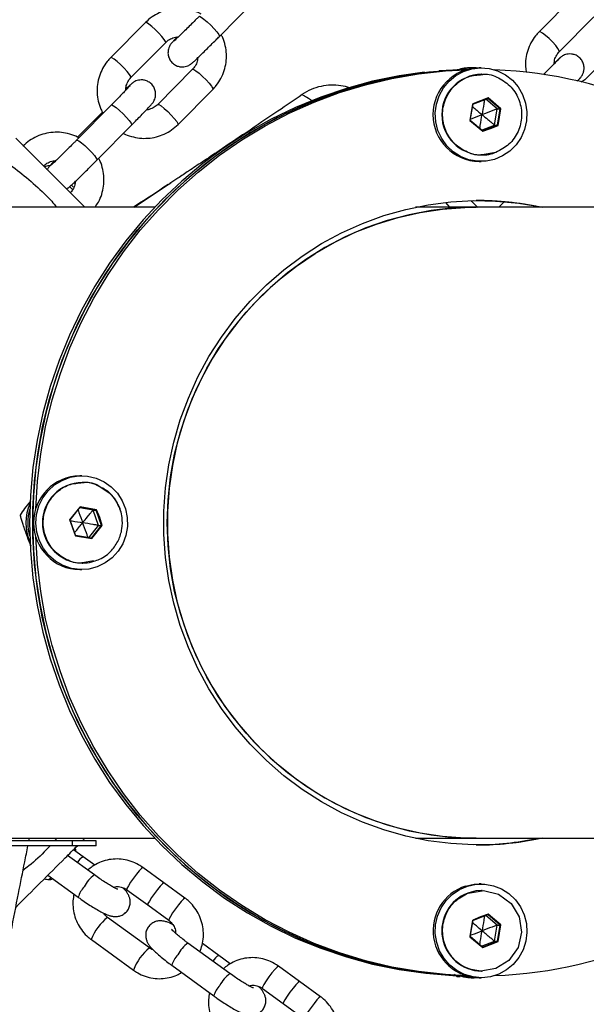
# Model space of a CAD drawing. Units: millimetres. Extents: x 11292 to 24393, y 37787 to 45737.
# Drawn here: x 13274 to 13393, y 41488 to 41695 of the extents above; entities that cross this region are included whole.
import ezdxf

# ---------------------------------------------------------------- set-up
doc = ezdxf.new("R2010")
doc.units = ezdxf.units.MM
doc.header["$LTSCALE"] = 200
doc.layers.add('OTWORY_MONTAŻOWE', color=1, linetype='Continuous')

msp = doc.modelspace()

# ---------------------------------------------------------------- linework, layer by layer
at = {"color": 7, "linetype": 'Continuous', "lineweight": 25}
for p, q in [((13315.78, 41691.86), (13323.1, 41699.26)), ((13390.37, 41700.2), (13383.08, 41692.84)), ((13300.21, 41694.8), (13292.89, 41687.41)), ((13387.34, 41688.61), (13394.63, 41695.98)), ((13297.16, 41683.19), (13304.48, 41690.58)), ((13400.32, 41690.34), (13393.03, 41682.98)), ((13310.14, 41684.93), (13302.82, 41677.54)), ((13369.21, 41685.26), (13368.79, 41685.26)), ((13370.88, 41685.26), (13370.46, 41685.26)), ((13371.09, 41683.88), (13370.97, 41683.88)), ((13307.08, 41673.32), (13314.4, 41680.71)), ((13372.37, 41678.9), (13369.11, 41677.65)), ((13369.14, 41677.59), (13372.31, 41678.8)), ((13374.29, 41676.59), (13371.87, 41678.63)), ((13375.06, 41676.63), (13372.37, 41678.9)), ((13293.04, 41677.42), (13285.72, 41670.02)), ((13291.16, 41675.89), (13285.93, 41670.61)), ((13369.11, 41677.65), (13368.53, 41674.14)), ((13368.57, 41674.17), (13369.14, 41677.6)), ((13373.72, 41673.18), (13374.29, 41676.59)), ((13374.29, 41676.59), (13374.92, 41676.59)), ((13374.35, 41673.18), (13374.92, 41676.59)), ((13374.48, 41673.11), (13375.06, 41676.63)), ((13368.53, 41674.14), (13371.21, 41671.87)), ((13371.19, 41671.96), (13368.57, 41674.17)), ((13289.99, 41665.8), (13297.31, 41673.2)), ((13370.99, 41672.13), (13373.72, 41673.18)), ((13371.21, 41671.87), (13372.87, 41672.44)), ((13372.87, 41672.44), (13374.48, 41673.11)), ((13373.72, 41673.18), (13374.35, 41673.18)), ((13370.46, 41665.51), (13370.88, 41665.51)), ((13370.97, 41666.88), (13371.09, 41666.88)), ((13373.99, 41667.42), (13371.08, 41666.94)), ((13284.98, 41660.19), (13284.67, 41660.51)), ((13304.97, 41660.63), (13305.58, 41661.03)), ((13302.18, 41655.88), (13203.34, 41655.88)), ((13369.84, 41655.88), (13357.05, 41655.88)), ((13460.56, 41655.88), (13369.84, 41655.88)), ((13374.64, 41655.88), (13375.7, 41656.96)), ((13286.79, 41599.26), (13286.37, 41599.26)), ((13287, 41597.88), (13286.87, 41597.88)), ((13286.48, 41592.72), (13284.26, 41589.98)), ((13284.31, 41589.96), (13286.48, 41592.64)), ((13289.18, 41592.05), (13286.39, 41592.53)), ((13289.92, 41592.13), (13286.48, 41592.72)), ((13289.18, 41592.05), (13289.8, 41592.05)), ((13290.36, 41588.81), (13289.18, 41592.05)), ((13290.99, 41588.81), (13289.8, 41592.05)), ((13290.59, 41590.48), (13289.92, 41592.13)), ((13284.26, 41589.98), (13285.48, 41586.64)), ((13285.5, 41586.71), (13284.31, 41589.96)), ((13288.28, 41586.23), (13290.36, 41588.81)), ((13288.91, 41586.05), (13291.13, 41588.79)), ((13290.36, 41588.81), (13290.99, 41588.81)), ((13291.13, 41588.79), (13290.59, 41590.48)), ((13285.48, 41586.64), (13288.91, 41586.05)), ((13288.83, 41586.14), (13285.5, 41586.71)), ((13286.87, 41580.88), (13287, 41580.88)), ((13289.3, 41581.32), (13286.99, 41580.94)), ((13286.37, 41579.51), (13286.79, 41579.51)), ((13284.84, 41522.33), (13234.84, 41522.33)), ((13238.76, 41522.88), (13302.18, 41522.88)), ((13275.67, 41522.33), (13275.78, 41522.88)), ((13284.84, 41521.33), (13284.84, 41522.33)), ((13289.84, 41522.33), (13284.84, 41522.33)), ((13289.84, 41521.33), (13289.84, 41522.33)), ((13357.05, 41522.88), (13369.84, 41522.88)), ((13369.84, 41522.88), (13460.56, 41522.88)), ((13284.84, 41521.33), (13234.84, 41521.33)), ((13289.84, 41521.33), (13284.84, 41521.33)), ((13287.09, 41518.98), (13285.04, 41520.48)), ((13289.46, 41515.15), (13283.82, 41519.26)), ((13289.53, 41517.21), (13287.09, 41518.98)), ((13304.1, 41513.52), (13299.68, 41516.74)), ((13279.67, 41515.11), (13286.05, 41510.47)), ((13296.27, 41512.05), (13300.69, 41508.83)), ((13308.53, 41510.3), (13304.1, 41513.52)), ((13370.88, 41513.26), (13370.46, 41513.26)), ((13371.09, 41511.88), (13370.97, 41511.88)), ((13300.69, 41508.83), (13305.11, 41505.61)), ((13301.08, 41499.78), (13292.23, 41506.22)), ((13369.11, 41505.65), (13368.53, 41502.14)), ((13370.73, 41506.33), (13369.11, 41505.65)), ((13369.14, 41505.59), (13372.31, 41506.8)), ((13372.37, 41506.9), (13370.73, 41506.33)), ((13374.29, 41504.59), (13371.87, 41506.63)), ((13375.06, 41504.63), (13372.37, 41506.9)), ((13368.57, 41502.17), (13369.14, 41505.6)), ((13373.72, 41501.18), (13374.29, 41504.59)), ((13374.29, 41504.59), (13374.92, 41504.59)), ((13374.35, 41501.18), (13374.92, 41504.59)), ((13374.48, 41501.11), (13375.06, 41504.63)), ((13288.82, 41501.53), (13297.67, 41495.09)), ((13368.53, 41502.14), (13371.21, 41499.87)), ((13371.19, 41499.96), (13368.57, 41502.17)), ((13318.01, 41494.37), (13309.16, 41500.81)), ((13315.64, 41498.2), (13312.19, 41500.71)), ((13370.99, 41500.13), (13373.72, 41501.18)), ((13371.21, 41499.87), (13374.48, 41501.11)), ((13373.72, 41501.18), (13374.35, 41501.18)), ((13318.08, 41496.42), (13315.64, 41498.2)), ((13305.75, 41496.12), (13314.6, 41489.68)), ((13332.65, 41492.73), (13328.23, 41495.95)), ((13365.76, 41493.79), (13365.28, 41494.16)), ((13365.76, 41493.79), (13366.5, 41493.79)), ((13368.79, 41493.51), (13369.21, 41493.51)), ((13370.46, 41493.51), (13370.88, 41493.51)), ((13370.97, 41494.88), (13371.09, 41494.88)), ((13324.82, 41491.26), (13329.24, 41488.04)), ((13337.08, 41489.51), (13332.65, 41492.73)), ((13329.24, 41488.04), (13333.66, 41484.82))]:
    msp.add_line(p, q, dxfattribs=at)
at = {"color": 1, "linetype": 'Continuous', "lineweight": 25}
for p, q in [((13374.92, 41676.59), (13372.31, 41678.8)), ((13371.18, 41671.97), (13374.35, 41673.18)), ((13284.94, 41659.53), (13284.28, 41660.18)), ((13297.8, 41655.88), (13304.97, 41660.63)), ((13363.37, 41656.85), (13364.26, 41655.88)), ((13289.8, 41592.05), (13286.47, 41592.63)), ((13294.79, 41592.35), (13294.87, 41591.81)), ((13288.83, 41586.14), (13290.99, 41588.81)), ((13281.57, 41522.88), (13281.06, 41522.33)), ((13279.87, 41514.17), (13280.33, 41514.63)), ((13368.19, 41511.35), (13371.1, 41511.83)), ((13374.92, 41504.59), (13372.31, 41506.8)), ((13371.18, 41499.97), (13374.35, 41501.18))]:
    msp.add_line(p, q, dxfattribs=at)
at = {"color": 1, "linetype": 'Continuous', "lineweight": 25, "flags": 128}
for points in [[(13304.47, 41690.58), (13304.46, 41690.79), (13304.18, 41691.23), (13303.69, 41691.85), (13303.03, 41692.57), (13302.29, 41693.3), (13301.56, 41693.96), (13300.92, 41694.47), (13300.46, 41694.77), (13300.22, 41694.81), (13300.21, 41694.8)], [(13311.51, 41696.08), (13311.61, 41696.1), (13311.97, 41695.93), (13312.53, 41695.52), (13313.22, 41694.93), (13313.97, 41694.22), (13314.68, 41693.48), (13315.26, 41692.8), (13315.65, 41692.26), (13315.8, 41691.93), (13315.78, 41691.86)], [(13387.34, 41688.61), (13387.33, 41688.86), (13387.07, 41689.33), (13386.58, 41689.97), (13385.92, 41690.7), (13385.18, 41691.43), (13384.45, 41692.08), (13383.8, 41692.56), (13383.33, 41692.83), (13383.08, 41692.84), (13383.08, 41692.84)], [(13297.15, 41683.18), (13297.14, 41683.39), (13296.86, 41683.83), (13296.37, 41684.45), (13295.71, 41685.17), (13294.98, 41685.91), (13294.24, 41686.57), (13293.61, 41687.08), (13293.14, 41687.37), (13292.9, 41687.41), (13292.89, 41687.41)], [(13310.14, 41684.94), (13310.38, 41684.9), (13310.85, 41684.6), (13311.49, 41684.09), (13312.22, 41683.43), (13312.96, 41682.7), (13313.61, 41681.98), (13314.11, 41681.36), (13314.38, 41680.92), (13314.4, 41680.71)], [(13293.04, 41677.42), (13293.14, 41677.43), (13293.49, 41677.26), (13294.06, 41676.85), (13294.75, 41676.26), (13295.5, 41675.55), (13296.21, 41674.81), (13296.79, 41674.13), (13297.18, 41673.6), (13297.33, 41673.26), (13297.31, 41673.2)], [(13302.83, 41677.54), (13303.06, 41677.5), (13303.53, 41677.2), (13304.17, 41676.7), (13304.9, 41676.04), (13305.64, 41675.3), (13306.29, 41674.58), (13306.79, 41673.96), (13307.06, 41673.52), (13307.08, 41673.32)], [(13285.72, 41670.02), (13285.82, 41670.03), (13286.18, 41669.86), (13286.74, 41669.46), (13287.43, 41668.86), (13288.18, 41668.15), (13288.89, 41667.41), (13289.47, 41666.74), (13289.86, 41666.2), (13290.01, 41665.87), (13289.99, 41665.8)], [(13299.68, 41516.74), (13299.63, 41516.74), (13299.36, 41516.53), (13298.89, 41516.04), (13298.3, 41515.32), (13297.67, 41514.47), (13297.08, 41513.62), (13296.61, 41512.87), (13296.32, 41512.33), (13296.26, 41512.06), (13296.27, 41512.05)], [(13304.1, 41513.52), (13304.06, 41513.52), (13303.78, 41513.31), (13303.32, 41512.82), (13302.73, 41512.1), (13302.09, 41511.25), (13301.5, 41510.4), (13301.03, 41509.65), (13300.74, 41509.11), (13300.68, 41508.84), (13300.69, 41508.83)], [(13308.53, 41510.3), (13308.48, 41510.3), (13308.2, 41510.09), (13307.74, 41509.59), (13307.15, 41508.88), (13306.52, 41508.03), (13305.92, 41507.18), (13305.45, 41506.43), (13305.17, 41505.88), (13305.1, 41505.62), (13305.11, 41505.61)], [(13328.23, 41495.95), (13328.19, 41495.95), (13327.91, 41495.74), (13327.44, 41495.25), (13326.85, 41494.53), (13326.22, 41493.69), (13325.63, 41492.83), (13325.16, 41492.08), (13324.87, 41491.54), (13324.81, 41491.27), (13324.82, 41491.26)], [(13332.65, 41492.73), (13332.61, 41492.73), (13332.33, 41492.52), (13331.87, 41492.03), (13331.28, 41491.31), (13330.64, 41490.47), (13330.05, 41489.61), (13329.58, 41488.86), (13329.29, 41488.32), (13329.23, 41488.05), (13329.24, 41488.04)], [(13337.08, 41489.51), (13337.03, 41489.51), (13336.75, 41489.3), (13336.29, 41488.81), (13335.7, 41488.09), (13335.07, 41487.24), (13334.48, 41486.39), (13334, 41485.64), (13333.72, 41485.1), (13333.65, 41484.83), (13333.66, 41484.82)]]:
    msp.add_lwpolyline(points, dxfattribs=at)
at = {"color": 7, "linetype": 'Continuous', "lineweight": 25, "flags": 128}
for points in [[(13358.99, 41684.31), (13353.62, 41683.54), (13348.03, 41682.4), (13342.53, 41680.9), (13337.12, 41679.07), (13331.83, 41676.9), (13326.69, 41674.41), (13321.7, 41671.6), (13316.88, 41668.48), (13312.27, 41665.08), (13307.86, 41661.38), (13303.68, 41657.43), (13299.75, 41653.21), (13296.07, 41648.76), (13292.67, 41644.09), (13289.55, 41639.22), (13286.72, 41634.16), (13284.21, 41628.94), (13282.01, 41623.56), (13280.13, 41618.06), (13278.59, 41612.46), (13277.38, 41606.76), (13276.52, 41601.01), (13276, 41595.21), (13275.82, 41589.38)], [(13367.75, 41684.86), (13365.57, 41684.78), (13359.89, 41684.34), (13354.24, 41683.54), (13348.66, 41682.4), (13343.15, 41680.9), (13337.75, 41679.07), (13332.46, 41676.9), (13327.31, 41674.41), (13322.32, 41671.6), (13317.51, 41668.48), (13312.89, 41665.08), (13308.49, 41661.38), (13304.31, 41657.43), (13300.37, 41653.21), (13296.7, 41648.76), (13293.29, 41644.09), (13290.18, 41639.22), (13287.35, 41634.16), (13284.84, 41628.94), (13282.64, 41623.56), (13280.76, 41618.06), (13279.22, 41612.46), (13278.01, 41606.76), (13277.15, 41601.01), (13276.63, 41595.21), (13276.45, 41589.38)], [(13367.75, 41493.91), (13362.72, 41494.16), (13357.06, 41494.78), (13351.44, 41495.75), (13345.9, 41497.08), (13340.44, 41498.74), (13335.09, 41500.74), (13329.87, 41503.07), (13324.8, 41505.72), (13319.89, 41508.69), (13315.18, 41511.95), (13310.66, 41515.5), (13306.37, 41519.33), (13302.31, 41523.42), (13298.5, 41527.75), (13294.96, 41532.31), (13291.7, 41537.09), (13288.73, 41542.06), (13286.06, 41547.2), (13283.7, 41552.5), (13281.66, 41557.94), (13279.95, 41563.5), (13278.57, 41569.15), (13277.54, 41574.88), (13276.84, 41580.66), (13276.49, 41586.47), (13276.49, 41592.3), (13276.84, 41598.11), (13277.54, 41603.89), (13278.57, 41609.62), (13279.95, 41615.27), (13281.66, 41620.83), (13283.7, 41626.27), (13286.06, 41631.57), (13288.73, 41636.71), (13291.7, 41641.68), (13294.96, 41646.46), (13298.5, 41651.02), (13302.31, 41655.35), (13306.37, 41659.44), (13310.66, 41663.26), (13315.18, 41666.82), (13319.89, 41670.08), (13324.8, 41673.04), (13329.87, 41675.7), (13335.09, 41678.03), (13340.44, 41680.03), (13345.9, 41681.69), (13351.44, 41683.01), (13357.06, 41683.99), (13362.72, 41684.61), (13367.75, 41684.86)], [(13277.12, 41592.22), (13277.12, 41592.3), (13277.47, 41598.11), (13278.16, 41603.89), (13279.2, 41609.62), (13280.58, 41615.27), (13282.29, 41620.83), (13284.32, 41626.27), (13286.68, 41631.57), (13289.35, 41636.71), (13292.33, 41641.68), (13295.59, 41646.46), (13299.13, 41651.02), (13302.94, 41655.35), (13307, 41659.44), (13311.29, 41663.26), (13315.8, 41666.82), (13320.52, 41670.08), (13325.43, 41673.04), (13330.5, 41675.7), (13335.72, 41678.03), (13341.07, 41680.03), (13346.52, 41681.69), (13352.07, 41683.01), (13357.69, 41683.99), (13363.35, 41684.61), (13367.69, 41684.84)], [(13373.72, 41665.95), (13371.92, 41665.57), (13370.09, 41665.54), (13368.28, 41665.87), (13366.57, 41666.55), (13365.01, 41667.54), (13363.67, 41668.82), (13362.58, 41670.34), (13361.8, 41672.04), (13361.34, 41673.85), (13361.23, 41675.73), (13361.47, 41677.59), (13362.05, 41679.37), (13362.95, 41681.01), (13364.13, 41682.44), (13365.56, 41683.62), (13367.18, 41684.5), (13368.93, 41685.06), (13370.76, 41685.26), (13372.59, 41685.1), (13374.36, 41684.6), (13376, 41683.76), (13377.46, 41682.62), (13378.68, 41681.21), (13379.61, 41679.6), (13380.24, 41677.83), (13380.52, 41675.98), (13380.46, 41674.1), (13380.05, 41672.27), (13379.31, 41670.56), (13378.26, 41669.01), (13376.95, 41667.7), (13375.42, 41666.67), (13373.72, 41665.95)], [(13367.79, 41684.87), (13364.94, 41684.78), (13362.04, 41684.6)], [(13280.09, 41664.6), (13280.01, 41664.6), (13279.87, 41664.59)], [(13383.88, 41522.88), (13383.56, 41522.82), (13378.83, 41522.03), (13374.06, 41521.58), (13369.27, 41521.5), (13364.48, 41521.76), (13359.72, 41522.38), (13355.02, 41523.35), (13350.4, 41524.66), (13345.89, 41526.31), (13341.5, 41528.28), (13337.27, 41530.58), (13333.2, 41533.18), (13329.34, 41536.08), (13325.68, 41539.25), (13322.26, 41542.69), (13319.09, 41546.37), (13316.19, 41550.27), (13313.57, 41554.38), (13311.25, 41558.67), (13309.24, 41563.12), (13307.54, 41567.7), (13306.18, 41572.4), (13305.15, 41577.19), (13304.46, 41582.04), (13304.11, 41586.93), (13304.11, 41591.84), (13304.46, 41596.73), (13305.15, 41601.58), (13306.18, 41606.37), (13307.54, 41611.06), (13309.24, 41615.65), (13311.25, 41620.1), (13313.57, 41624.39), (13316.19, 41628.5), (13319.09, 41632.4), (13322.26, 41636.08), (13325.68, 41639.51), (13329.34, 41642.69), (13333.2, 41645.58), (13337.27, 41648.19), (13341.5, 41650.48), (13345.89, 41652.46), (13350.4, 41654.11), (13355.02, 41655.42), (13359.72, 41656.39), (13364.48, 41657.01), (13369.27, 41657.27), (13374.06, 41657.18), (13378.83, 41656.74), (13383.56, 41655.95), (13383.88, 41655.88)], [(13375.11, 41657.02), (13370.41, 41657.27), (13369.84, 41657.28)], [(13304.81, 41589.38), (13304.98, 41594.24), (13305.5, 41599.07), (13306.36, 41603.84), (13307.57, 41608.54), (13309.1, 41613.14), (13310.96, 41617.61), (13313.13, 41621.93), (13315.6, 41626.08), (13318.37, 41630.03), (13321.41, 41633.76), (13324.7, 41637.26), (13328.24, 41640.5), (13332, 41643.47), (13335.96, 41646.15), (13340.1, 41648.53), (13344.4, 41650.59), (13348.84, 41652.32), (13353.39, 41653.72), (13358.03, 41654.78), (13362.72, 41655.49), (13367.46, 41655.84), (13369.84, 41655.88)], [(13369.84, 41655.88), (13365.09, 41655.71), (13360.37, 41655.18), (13355.7, 41654.29), (13351.1, 41653.06), (13346.61, 41651.5), (13342.24, 41649.6), (13338.01, 41647.38), (13333.96, 41644.84), (13330.09, 41642.02), (13326.44, 41638.91), (13323.02, 41635.54), (13319.85, 41631.92), (13316.95, 41628.08), (13314.33, 41624.03), (13312, 41619.79), (13309.99, 41615.39), (13308.29, 41610.86), (13306.92, 41606.2), (13305.89, 41601.46), (13305.2, 41596.66), (13304.85, 41591.81), (13304.85, 41586.96), (13305.2, 41582.11), (13305.89, 41577.31), (13306.92, 41572.56), (13308.29, 41567.91), (13309.99, 41563.38), (13312, 41558.98), (13314.33, 41554.74), (13316.95, 41550.69), (13319.85, 41546.85), (13323.02, 41543.23), (13326.44, 41539.86), (13330.09, 41536.75), (13333.96, 41533.92), (13338.01, 41531.39), (13342.24, 41529.17), (13346.61, 41527.27), (13351.1, 41525.7), (13355.7, 41524.47), (13360.37, 41523.59), (13365.09, 41523.06), (13369.84, 41522.88), (13369.84, 41522.88)], [(13296.02, 41592.29), (13296.39, 41590.45), (13296.41, 41588.57), (13296.09, 41586.72), (13295.43, 41584.97), (13294.45, 41583.38), (13293.2, 41582), (13291.72, 41580.9), (13290.06, 41580.09), (13288.28, 41579.63), (13286.45, 41579.52), (13284.63, 41579.76), (13282.89, 41580.35), (13281.29, 41581.27), (13279.88, 41582.48), (13278.73, 41583.94), (13277.87, 41585.6), (13277.33, 41587.39), (13277.13, 41589.26), (13277.28, 41591.13), (13277.78, 41592.94), (13278.6, 41594.62), (13279.71, 41596.11), (13281.09, 41597.35), (13282.66, 41598.31), (13284.39, 41598.95), (13286.21, 41599.24), (13288.04, 41599.18), (13289.83, 41598.76), (13291.51, 41598), (13293.02, 41596.93), (13294.3, 41595.59), (13295.31, 41594.02), (13296.02, 41592.29)], [(13275.82, 41589.38), (13276, 41583.56), (13276.52, 41577.76), (13277.38, 41572), (13278.59, 41566.31), (13280.13, 41560.71), (13282.01, 41555.21), (13284.21, 41549.83), (13286.72, 41544.61), (13289.55, 41539.55), (13292.67, 41534.67), (13296.07, 41530), (13299.75, 41525.55), (13303.68, 41521.34), (13307.86, 41517.38), (13312.27, 41513.69), (13316.88, 41510.28), (13321.7, 41507.17), (13326.69, 41504.36), (13331.83, 41501.87), (13337.12, 41499.7), (13342.53, 41497.87), (13348.03, 41496.37), (13353.62, 41495.22), (13359.26, 41494.43), (13364.94, 41493.98), (13367.79, 41493.9)], [(13276.45, 41589.38), (13276.63, 41583.56), (13277.15, 41577.76), (13278.01, 41572), (13279.22, 41566.31), (13280.76, 41560.71), (13282.64, 41555.21), (13284.84, 41549.83), (13287.35, 41544.61), (13290.18, 41539.55), (13293.29, 41534.67), (13296.7, 41530), (13300.37, 41525.55), (13304.31, 41521.34), (13308.49, 41517.38), (13312.89, 41513.69), (13317.51, 41510.28), (13322.32, 41507.17), (13327.31, 41504.36), (13332.46, 41501.87), (13337.75, 41499.7), (13343.15, 41497.87), (13348.66, 41496.37), (13354.24, 41495.22), (13359.89, 41494.43), (13365.57, 41493.98), (13367.75, 41493.91)], [(13369.84, 41522.88), (13367.46, 41522.93), (13362.72, 41523.28), (13358.03, 41523.99), (13353.39, 41525.05), (13348.84, 41526.45), (13344.4, 41528.18), (13340.1, 41530.24), (13335.96, 41532.62), (13332, 41535.3), (13328.24, 41538.27), (13324.7, 41541.51), (13321.41, 41545.01), (13318.37, 41548.74), (13315.6, 41552.69), (13313.13, 41556.84), (13310.96, 41561.16), (13309.1, 41565.63), (13307.57, 41570.23), (13306.36, 41574.92), (13305.5, 41579.7), (13304.98, 41584.53), (13304.81, 41589.38)], [(13367.69, 41493.93), (13363.35, 41494.16), (13357.69, 41494.78), (13352.07, 41495.75), (13346.52, 41497.08), (13341.07, 41498.74), (13335.72, 41500.74), (13330.5, 41503.07), (13325.43, 41505.72), (13320.52, 41508.69), (13315.8, 41511.95), (13311.29, 41515.5), (13307, 41519.33), (13302.94, 41523.42), (13299.13, 41527.75), (13295.59, 41532.31), (13292.33, 41537.09), (13289.35, 41542.06), (13286.68, 41547.2), (13284.32, 41552.5), (13282.29, 41557.94), (13280.58, 41563.5), (13279.2, 41569.15), (13278.16, 41574.88), (13277.47, 41580.66), (13277.12, 41586.47), (13277.12, 41586.54)], [(13368.04, 41512.82), (13369.84, 41513.2), (13371.68, 41513.23), (13373.49, 41512.89), (13375.2, 41512.22), (13376.75, 41511.22), (13378.1, 41509.95), (13379.18, 41508.43), (13379.97, 41506.73), (13380.42, 41504.91), (13380.53, 41503.04), (13380.3, 41501.18), (13379.72, 41499.4), (13378.82, 41497.76), (13377.64, 41496.32), (13376.21, 41495.15), (13374.59, 41494.26), (13372.83, 41493.71), (13371.01, 41493.51), (13369.18, 41493.66), (13367.41, 41494.17), (13365.77, 41495.01), (13364.31, 41496.15), (13363.09, 41497.55), (13362.15, 41499.17), (13361.53, 41500.93), (13361.24, 41502.79), (13361.31, 41504.66), (13361.72, 41506.49), (13362.46, 41508.21), (13363.51, 41509.76), (13364.82, 41511.07), (13366.35, 41512.1), (13368.04, 41512.82)], [(13367.63, 41512.82), (13369.42, 41513.2), (13370.46, 41513.26)], [(13370.97, 41511.88), (13369.75, 41511.79), (13368.07, 41511.35)], [(13371.1, 41511.83), (13371.4, 41511.88), (13374.55, 41511.11), (13377.18, 41509.17), (13378.88, 41506.35), (13379.4, 41503.07), (13378.65, 41499.85), (13376.75, 41497.16), (13373.99, 41495.42), (13370.79, 41494.89), (13370.79, 41494.89)], [(13368.79, 41493.51), (13367.08, 41493.66), (13365.87, 41493.97)]]:
    msp.add_lwpolyline(points, dxfattribs=at)
at = {"color": 7, "linetype": 'Continuous', "lineweight": 25}
for centre, radius, start, end in [((13370.62, 41675.38), 9.88, 90.9233, 269.0767), ((13368.79, 41675.8), 9.46, 90.0054, 107.9625), ((13369.21, 41675.8), 9.46, 86.1947, 107.5757), ((13370.23, 41592.42), 92.47, 43.3378, 87.8456), ((13371.11, 41675.38), 8.5, 90.9992, 269.0008), ((13280.27, 41660.23), 4.38, 95.2626, 107.2976), ((13369.83, 41592.31), 64.98, 78.0849, 89.998), ((13369.83, 41592.29), 64.99, 78.0859, 89.72), ((13286.53, 41589.38), 9.88, 90.9238, 269.0762), ((13287.02, 41589.38), 8.5, 90.9981, 269.0019), ((13285.11, 41589.38), 10.07, 155.9756, 204.0244), ((13285.54, 41589.38), 10.09, 163.6459, 196.3541), ((13369.83, 41586.46), 64.98, 270.002, 281.9151), ((13369.21, 41586.46), 64.98, 270.5559, 281.915), ((13369.83, 41586.47), 64.99, 270.28, 281.9141), ((13370.23, 41586.35), 92.47, 272.1544, 316.6622), ((13281.26, 41519.52), 4.38, 7.2411, 17.2976), ((13280.27, 41518.54), 4.38, 252.4573, 264.7374), ((13280, 41515.56), 1.39, 264.7374, 300.2426), ((13370.67, 41503.4), 9.9, 107.9193, 268.8015), ((13371.13, 41503.4), 8.52, 111.0843, 268.8838), ((13369.21, 41502.96), 9.45, 252.423, 273.8066)]:
    msp.add_arc(centre, radius, start, end, dxfattribs=at)
at = {"color": 1, "linetype": 'Continuous', "lineweight": 25}
for centre, radius, start, end in [((13288.28, 41516.58), 2.68, 116.2773, 153.75), ((13293.69, 41509.27), 7.25, 125.7158, 151.9815), ((13291.78, 41508.69), 6, 138.3291, 162.7382), ((13298.89, 41497.78), 10.75, 128.2797, 159.5944), ((13307.78, 41491.32), 10.79, 128.3634, 159.5469), ((13313.43, 41494.9), 7.29, 125.8191, 151.9179), ((13311.48, 41494.34), 6, 138.3348, 162.7277), ((13316.83, 41495.79), 2.68, 116.2773, 153.75), ((13322.24, 41488.48), 7.25, 125.7158, 151.9815), ((13320.33, 41487.9), 6, 138.3291, 162.7382)]:
    msp.add_arc(centre, radius, start, end, dxfattribs=at)
at = {"color": 7, "linetype": 'Continuous', "lineweight": 25}
for centre, major_axis, ratio, start_param, end_param in [((13372.38, 41679.26), (0.078, 0.455), 0.178771, 3.17212, 3.83092), ((13368.78, 41677.89), (0.356, -0.291), 0.116271, 6.141941, 6.800741), ((13375.34, 41676.75), (0.431, 0.159), 0.063827, 3.313364, 3.972238), ((13368.14, 41674.01), (0.431, 0.159), 0.063827, 5.796082, 6.454956), ((13371.1, 41671.51), (0.078, 0.455), 0.178771, 5.654912, 6.313712), ((13374.7, 41672.88), (0.356, -0.291), 0.116271, 2.341549, 3.000349), ((13286.31, 41593.06), (-0.163, 0.432), 0.170101, 3.077679, 3.736554), ((13290.09, 41592.41), (0.296, 0.354), 0.140312, 3.258392, 3.917192), ((13283.86, 41590.04), (0.453, -0.076), 0.030518, 6.102472, 6.761272), ((13291.43, 41588.73), (0.453, -0.076), 0.030518, 2.302079, 2.960879), ((13285.2, 41586.36), (0.296, 0.354), 0.140312, 5.741185, 6.399985), ((13368.78, 41505.89), (0.356, -0.291), 0.116271, 6.141941, 6.800741), ((13372.38, 41507.26), (0.078, 0.455), 0.178771, 3.17212, 3.83092), ((13375.34, 41504.75), (0.431, 0.159), 0.063827, 3.313364, 3.972238), ((13368.14, 41502.01), (0.431, 0.159), 0.063827, 5.796082, 6.454956), ((13371.1, 41499.51), (0.078, 0.455), 0.178771, 5.654912, 6.313712), ((13374.7, 41500.88), (0.356, -0.291), 0.116271, 2.341549, 3.000349)]:
    msp.add_ellipse(centre, major_axis=major_axis, ratio=ratio, start_param=start_param, end_param=end_param, dxfattribs=at)
for points, knots in [([(13311.96, 41696.53), (13311.87, 41696.58), (13311.29, 41696.95), (13310.06, 41697.37), (13308.32, 41697.74), (13306.54, 41697.76), (13304.78, 41697.48), (13303.11, 41696.89), (13301.54, 41696.01), (13300.66, 41695.21), (13300.21, 41694.8)], [0, 0, 0, 0, 0.022665, 0.162078, 0.301447, 0.440752, 0.579979, 0.719124, 0.858195, 1, 1, 1, 1]), ([(13311.51, 41696.08), (13311.33, 41695.9), (13310.81, 41695.37), (13309.93, 41694.49), (13308.92, 41693.49), (13308, 41692.59), (13307.22, 41691.82), (13306.63, 41691.26), (13306.3, 41690.95), (13306.15, 41690.82), (13306.16, 41690.83), (13306.17, 41690.84)], [0, 0, 0, 0, 0.074312, 0.216258, 0.358341, 0.500166, 0.641402, 0.781279, 0.899658, 0.981317, 1, 1, 1, 1]), ([(13383.08, 41692.84), (13382.83, 41692.57), (13382.18, 41691.86), (13381.34, 41690.56), (13380.65, 41688.93), (13380.27, 41687.2), (13380.17, 41685.61), (13380.34, 41684.63), (13380.41, 41684.23)], [0, 0, 0, 0, 0.11813, 0.306247, 0.494482, 0.682749, 0.871102, 1, 1, 1, 1]), ([(13304.48, 41690.58), (13304.58, 41690.68), (13304.96, 41691.04), (13305.73, 41691.47), (13306.54, 41691.74), (13307, 41691.71), (13307.09, 41691.7)], [0, 0, 0, 0, 0.149303, 0.528662, 0.908977, 1, 1, 1, 1]), ([(13306.86, 41691.71), (13306.85, 41691.7), (13306.59, 41691.43), (13306.22, 41691.04), (13305.85, 41690.62), (13305.65, 41690.38), (13305.43, 41690.08), (13305.22, 41689.7), (13305, 41689.12), (13304.92, 41688.35), (13305.06, 41687.5), (13305.46, 41686.7), (13306.09, 41686.03), (13306.86, 41685.61), (13307.62, 41685.43), (13308.29, 41685.44), (13308.86, 41685.56), (13309.3, 41685.74), (13309.61, 41685.92), (13309.8, 41686.06), (13309.97, 41686.2), (13310.22, 41686.4), (13310.6, 41686.76), (13311.26, 41687.38), (13312.06, 41688.16), (13313, 41689.08), (13314.02, 41690.1), (13314.96, 41691.04), (13315.55, 41691.63), (13315.78, 41691.86)], [0, 0, 0, 0, 0.001734, 0.064204, 0.128673, 0.1667, 0.182784, 0.201038, 0.225974, 0.260635, 0.294375, 0.331063, 0.369063, 0.406038, 0.437267, 0.464529, 0.488298, 0.508537, 0.52492, 0.537693, 0.553814, 0.584543, 0.650846, 0.710848, 0.774091, 0.836137, 0.897782, 0.959278, 1, 1, 1, 1]), ([(13314.4, 41680.71), (13314.65, 41680.98), (13315.3, 41681.69), (13316.15, 41683), (13316.84, 41684.63), (13317.23, 41686.37), (13317.31, 41688.15), (13317.06, 41689.91), (13316.67, 41691.29), (13316.26, 41692.02), (13316.14, 41692.23)], [0, 0, 0, 0, 0.089045, 0.23105, 0.373166, 0.515319, 0.657535, 0.79983, 0.942209, 1, 1, 1, 1]), ([(13386.27, 41686.1), (13386.29, 41686.37), (13386.33, 41687.02), (13386.72, 41687.89), (13387.15, 41688.39), (13387.34, 41688.61)], [0, 0, 0, 0, 0.291341, 0.681285, 1, 1, 1, 1]), ([(13292.89, 41687.41), (13292.64, 41687.14), (13291.99, 41686.43), (13291.15, 41685.12), (13290.46, 41683.49), (13290.07, 41681.75), (13289.99, 41679.97), (13290.23, 41678.21), (13290.67, 41676.74), (13291.12, 41675.93), (13291.29, 41675.64)], [0, 0, 0, 0, 0.087079, 0.225949, 0.364927, 0.503943, 0.643019, 0.782172, 0.921408, 1, 1, 1, 1]), ([(13311.22, 41687.35), (13311.2, 41687.1), (13311.14, 41686.49), (13310.76, 41685.65), (13310.33, 41685.15), (13310.14, 41684.93)], [0, 0, 0, 0, 0.26649, 0.674988, 1, 1, 1, 1]), ([(13387.39, 41687.24), (13387.39, 41687.24), (13387.38, 41687.23), (13387.27, 41687.11), (13386.97, 41686.81), (13386.45, 41686.28), (13385.72, 41685.55), (13384.9, 41684.71), (13384.28, 41684.09), (13384, 41683.8)], [0, 0, 0, 0, 0.038686, 0.149076, 0.310615, 0.487078, 0.6656, 0.844504, 1, 1, 1, 1]), ([(13391.05, 41682.4), (13391.11, 41682.46), (13391.36, 41682.72), (13391.55, 41682.91), (13391.67, 41683.03), (13391.71, 41683.08), (13391.74, 41683.1), (13391.8, 41683.17), (13391.9, 41683.28), (13392.07, 41683.5), (13392.29, 41683.88), (13392.51, 41684.45), (13392.6, 41685.2), (13392.48, 41686.04), (13392.1, 41686.86), (13391.48, 41687.54), (13390.72, 41687.99), (13389.95, 41688.18), (13389.27, 41688.18), (13388.7, 41688.06), (13388.24, 41687.88), (13387.9, 41687.68), (13387.69, 41687.51), (13387.57, 41687.41), (13387.52, 41687.36), (13387.49, 41687.34), (13387.47, 41687.31), (13387.43, 41687.28), (13387.35, 41687.2), (13387.1, 41686.95), (13386.72, 41686.57), (13386.37, 41686.22), (13386.27, 41686.11)], [0, 0, 0, 0, 0.027328, 0.11313, 0.156435, 0.179403, 0.195798, 0.200338, 0.206072, 0.224468, 0.246315, 0.283174, 0.32755, 0.376606, 0.427673, 0.480877, 0.533351, 0.57749, 0.615901, 0.649271, 0.677557, 0.700343, 0.71695, 0.724412, 0.728602, 0.732346, 0.73799, 0.750153, 0.792182, 0.874353, 0.961246, 1, 1, 1, 1]), ([(13296.04, 41680.5), (13296.07, 41680.83), (13296.13, 41681.54), (13296.54, 41682.47), (13296.97, 41682.97), (13297.16, 41683.19)], [0, 0, 0, 0, 0.335359, 0.705503, 1, 1, 1, 1]), ([(13297.31, 41673.2), (13297.49, 41673.38), (13298.02, 41673.91), (13298.85, 41674.77), (13299.75, 41675.69), (13300.51, 41676.48), (13301.1, 41677.11), (13301.46, 41677.51), (13301.67, 41677.76), (13301.88, 41678.06), (13302.1, 41678.44), (13302.31, 41679.02), (13302.4, 41679.78), (13302.25, 41680.64), (13301.86, 41681.44), (13301.22, 41682.11), (13300.46, 41682.53), (13299.69, 41682.71), (13299.02, 41682.7), (13298.46, 41682.58), (13298.01, 41682.4), (13297.71, 41682.22), (13297.51, 41682.08), (13297.34, 41681.94), (13297.1, 41681.73), (13296.73, 41681.4), (13296.28, 41680.97), (13296.08, 41680.78)], [0, 0, 0, 0, 0.034834, 0.101422, 0.168207, 0.235268, 0.303001, 0.372901, 0.414131, 0.431569, 0.451361, 0.478397, 0.515978, 0.55256, 0.592339, 0.633539, 0.673628, 0.707488, 0.737047, 0.762817, 0.784761, 0.802524, 0.816373, 0.833852, 0.867169, 0.939057, 1, 1, 1, 1]), ([(13371.1, 41683.83), (13371.2, 41683.85), (13372.36, 41684.06), (13374.65, 41683.23), (13377.34, 41681.34), (13379.09, 41678.42), (13379.62, 41675.06), (13378.84, 41671.77), (13376.92, 41668.94), (13374.97, 41667.93), (13373.99, 41667.42)], [0, 0, 0, 0, 0.013047, 0.154041, 0.295034, 0.436027, 0.57702, 0.718014, 0.859007, 1, 1, 1, 1]), ([(13393.03, 41682.98), (13392.92, 41682.88), (13392.6, 41682.57), (13392.19, 41682.37), (13391.92, 41682.23)], [0, 0, 0, 0, 0.319211, 1, 1, 1, 1]), ([(13296.96, 41681.48), (13296.96, 41681.48), (13296.97, 41681.5), (13296.89, 41681.4), (13296.67, 41681.16), (13296.23, 41680.69), (13295.59, 41680.02), (13294.77, 41679.17), (13293.9, 41678.28), (13293.3, 41677.68), (13293.04, 41677.42)], [0, 0, 0, 0, 0.010676, 0.093726, 0.212605, 0.36189, 0.526246, 0.696195, 0.868172, 1, 1, 1, 1]), ([(13343.29, 41681), (13343.27, 41681.01), (13342.67, 41681.26), (13341.32, 41681.52), (13339.27, 41681.67), (13337.14, 41681.39), (13335.04, 41680.75), (13333.79, 41679.99), (13333.15, 41679.61)], [0, 0, 0, 0, 0.006325, 0.194902, 0.38791, 0.586988, 0.791769, 1, 1, 1, 1]), ([(13333.22, 41679.6), (13331.52, 41678.44), (13327.58, 41675.76), (13321.74, 41671.81), (13316.43, 41668.24), (13312.39, 41665.55), (13309.48, 41663.61), (13307.15, 41662.07), (13305.9, 41661.24), (13305.35, 41660.88)], [0, 0, 0, 0, 0.18092, 0.419035, 0.618963, 0.744372, 0.849245, 0.934172, 1, 1, 1, 1]), ([(13333.2, 41679.58), (13333.18, 41679.6), (13333.14, 41679.62), (13333.21, 41679.58), (13333.26, 41679.56)], [0, 0, 0, 0, 0.409467, 1, 1, 1, 1]), ([(13371.62, 41678.54), (13371.61, 41678.49), (13371.55, 41678.19), (13371.37, 41677.14), (13371.21, 41676.14), (13371.08, 41675.38)], [0, 0, 0, 0, 0.047235, 0.283881, 1, 1, 1, 1]), ([(13302.82, 41677.54), (13302.71, 41677.44), (13302.34, 41677.08), (13301.57, 41676.66), (13300.83, 41676.39), (13300.45, 41676.41), (13300.44, 41676.41)], [0, 0, 0, 0, 0.162102, 0.573981, 0.986898, 1, 1, 1, 1]), ([(13369.06, 41677.1), (13369.16, 41677.02), (13369.83, 41676.45), (13370.5, 41675.87), (13371.08, 41675.38)], [0, 0, 0, 0, 0.150784, 1, 1, 1, 1]), ([(13374.29, 41676.59), (13374.28, 41676.59), (13374.26, 41676.58), (13374.21, 41676.56), (13374.08, 41676.52), (13373.74, 41676.39), (13372.72, 41676.01), (13371.78, 41675.65), (13371.08, 41675.38)], [0, 0, 0, 0, 0.008193, 0.020259, 0.047563, 0.12241, 0.340384, 1, 1, 1, 1]), ([(13368.62, 41674.44), (13368.74, 41674.49), (13369.55, 41674.8), (13370.38, 41675.12), (13371.08, 41675.38)], [0, 0, 0, 0, 0.150784, 1, 1, 1, 1]), ([(13370.61, 41672.45), (13370.65, 41672.68), (13370.79, 41673.65), (13370.96, 41674.63), (13371.08, 41675.38)], [0, 0, 0, 0, 0.2294901, 1, 1, 1, 1]), ([(13371.08, 41675.38), (13371.48, 41675.04), (13372.16, 41674.47), (13372.99, 41673.77), (13373.46, 41673.39), (13373.65, 41673.23), (13373.7, 41673.19), (13373.72, 41673.18), (13373.72, 41673.18)], [0, 0, 0, 0, 0.459929, 0.779353, 0.944595, 0.983359, 0.993113, 1, 1, 1, 1]), ([(13286.16, 41670.46), (13286.08, 41670.52), (13285.5, 41670.88), (13284.27, 41671.3), (13282.53, 41671.67), (13280.75, 41671.7), (13278.99, 41671.42), (13277.32, 41670.82), (13275.75, 41669.95), (13274.87, 41669.14), (13274.42, 41668.74)], [0, 0, 0, 0, 0.022665, 0.162078, 0.301447, 0.440752, 0.579979, 0.719124, 0.858195, 1, 1, 1, 1]), ([(13295.58, 41671.45), (13295.58, 41671.44), (13296.09, 41671.13), (13297.24, 41670.76), (13298.97, 41670.38), (13300.76, 41670.36), (13302.52, 41670.64), (13304.19, 41671.24), (13305.76, 41672.11), (13306.64, 41672.91), (13307.08, 41673.32)], [0, 0, 0, 0, 0.001048, 0.143544, 0.285997, 0.428383, 0.570689, 0.712912, 0.855059, 1, 1, 1, 1]), ([(13287.45, 41655.88), (13287.06, 41656.27), (13284.94, 41658.39), (13281.43, 41661.91), (13276.96, 41666.38), (13274.24, 41669.09), (13272.89, 41670.45)], [0, 0, 0, 0, 0.080555, 0.43824, 0.719114, 1, 1, 1, 1]), ([(13285.72, 41670.02), (13285.54, 41669.84), (13285.02, 41669.31), (13284.14, 41668.43), (13283.13, 41667.43), (13282.21, 41666.52), (13281.43, 41665.76), (13280.83, 41665.19), (13280.51, 41664.88), (13280.36, 41664.75), (13280.37, 41664.77), (13280.38, 41664.77)], [0, 0, 0, 0, 0.0743124, 0.2162581, 0.3583408, 0.5001662, 0.6414019, 0.7812788, 0.8996579, 0.9813169, 1, 1, 1, 1]), ([(13278.69, 41664.52), (13278.79, 41664.62), (13279.17, 41664.97), (13279.94, 41665.4), (13280.75, 41665.67), (13281.21, 41665.64), (13281.3, 41665.64)], [0, 0, 0, 0, 0.149303, 0.528662, 0.908977, 1, 1, 1, 1]), ([(13281.07, 41665.65), (13281.06, 41665.64), (13280.8, 41665.37), (13280.43, 41664.97), (13280.06, 41664.56), (13279.86, 41664.31), (13279.65, 41664.03), (13279.54, 41663.82), (13279.48, 41663.71)], [0, 0, 0, 0, 0.008717, 0.322852, 0.64704, 0.838261, 0.919136, 1, 1, 1, 1]), ([(13283.6, 41659.74), (13283.68, 41659.78), (13283.84, 41659.87), (13284.01, 41660), (13284.18, 41660.13), (13284.42, 41660.34), (13284.81, 41660.7), (13285.47, 41661.32), (13286.27, 41662.09), (13287.21, 41663.02), (13288.23, 41664.03), (13289.17, 41664.98), (13289.76, 41665.56), (13289.99, 41665.8)], [0, 0, 0, 0, 0.025422, 0.0516253, 0.0846959, 0.1477322, 0.2837467, 0.4068341, 0.5365708, 0.6638514, 0.7903109, 0.9164638, 1, 1, 1, 1]), ([(13289.61, 41655.88), (13289.86, 41656.23), (13290.44, 41657.07), (13291.04, 41658.57), (13291.44, 41660.3), (13291.52, 41662.08), (13291.27, 41663.84), (13290.88, 41665.23), (13290.47, 41665.95), (13290.35, 41666.16)], [0, 0, 0, 0, 0.118074, 0.28107, 0.444109, 0.60722, 0.77042, 0.933718, 1, 1, 1, 1]), ([(13371.09, 41666.88), (13371.74, 41666.91), (13372.62, 41666.94), (13373.44, 41667.26), (13373.67, 41667.35)], [0, 0, 0, 0, 0.724436, 1, 1, 1, 1]), ([(13285.43, 41661.28), (13285.41, 41661.04), (13285.35, 41660.43), (13284.96, 41659.59), (13284.54, 41659.09), (13284.35, 41658.87)], [0, 0, 0, 0, 0.26649, 0.674988, 1, 1, 1, 1]), ([(13304.97, 41660.63), (13302.67, 41659.12), (13300.23, 41657.51), (13297.85, 41655.97), (13297.71, 41655.88)], [0, 0, 0, 0, 0.942237, 1, 1, 1, 1]), ([(13370.18, 41655.82), (13369.9, 41656.1), (13369.47, 41656.53), (13369.04, 41656.96), (13368.89, 41657.1)], [0, 0, 0, 0, 0.659382, 1, 1, 1, 1]), ([(13290.7, 41596.9), (13290.36, 41597.1), (13289.23, 41597.75), (13287.91, 41597.83), (13286.99, 41597.88)], [0, 0, 0, 0, 0.299959, 1, 1, 1, 1]), ([(13287.01, 41597.83), (13287.1, 41597.85), (13288.26, 41598.05), (13289.67, 41597.72), (13290.61, 41597), (13290.69, 41596.94)], [0, 0, 0, 0, 0.07794, 0.925441, 1, 1, 1, 1]), ([(13289.34, 41581.27), (13289.75, 41581.39), (13291.14, 41581.83), (13293.05, 41583.32), (13294.62, 41585.61), (13295.36, 41588.06), (13295.39, 41590.69), (13294.67, 41593.03), (13293.39, 41594.96), (13292.12, 41596.25), (13291.08, 41596.73), (13290.7, 41596.9)], [0, 0, 0, 0, 0.064268, 0.218583, 0.349817, 0.474086, 0.592831, 0.736172, 0.829303, 0.936617, 1, 1, 1, 1]), ([(13273.87, 41591), (13274.18, 41591.45), (13274.83, 41592.38), (13275.64, 41593.39), (13276.06, 41593.92)], [0, 0, 0, 0, 0.476213, 1, 1, 1, 1]), ([(13276.12, 41584.44), (13275.86, 41585.11), (13275.26, 41586.64), (13274.53, 41588.74), (13274.05, 41590.28), (13273.9, 41590.89), (13273.87, 41591)], [0, 0, 0, 0, 0.301363, 0.691298, 0.942295, 1, 1, 1, 1]), ([(13286.02, 41592.07), (13286.08, 41591.89), (13286.4, 41591), (13286.72, 41590.1), (13286.99, 41589.38)], [0, 0, 0, 0, 0.201349, 1, 1, 1, 1]), ([(13286.99, 41589.38), (13287.32, 41589.79), (13287.88, 41590.49), (13288.57, 41591.33), (13288.96, 41591.8), (13289.12, 41591.99), (13289.16, 41592.04), (13289.17, 41592.05), (13289.18, 41592.05)], [0, 0, 0, 0, 0.459929, 0.779353, 0.944595, 0.983359, 0.993113, 1, 1, 1, 1]), ([(13284.36, 41589.84), (13284.5, 41589.82), (13285.37, 41589.66), (13286.25, 41589.51), (13286.99, 41589.38)], [0, 0, 0, 0, 0.162848, 1, 1, 1, 1]), ([(13285.29, 41587.27), (13285.38, 41587.39), (13285.94, 41588.09), (13286.51, 41588.79), (13286.99, 41589.38)], [0, 0, 0, 0, 0.162848, 1, 1, 1, 1]), ([(13288.15, 41586.26), (13288.14, 41586.26), (13288.11, 41586.35), (13287.98, 41586.68), (13287.59, 41587.71), (13287.25, 41588.67), (13286.99, 41589.38)], [0, 0, 0, 0, 0.009638, 0.087465, 0.314119, 1, 1, 1, 1]), ([(13290.36, 41588.81), (13290.35, 41588.81), (13290.33, 41588.81), (13290.27, 41588.82), (13290.14, 41588.84), (13289.78, 41588.9), (13288.7, 41589.09), (13287.72, 41589.26), (13286.99, 41589.38)], [0, 0, 0, 0, 0.008193, 0.020259, 0.047563, 0.12241, 0.340384, 1, 1, 1, 1]), ([(13287, 41580.88), (13287.64, 41580.9), (13288.45, 41580.93), (13289.19, 41581.21), (13289.34, 41581.27)], [0, 0, 0, 0, 0.799874, 1, 1, 1, 1]), ([(13286.9, 41522.33), (13287.07, 41522.5), (13287.25, 41522.68), (13287.43, 41522.87), (13287.45, 41522.88)], [0, 0, 0, 0, 0.900377, 1, 1, 1, 1]), ([(13270.79, 41497.2), (13271.17, 41499.22), (13272.06, 41503.9), (13273.39, 41510.82), (13274.58, 41516.86), (13275.25, 41520.2), (13275.47, 41521.33)], [0, 0, 0, 0, 0.250619, 0.580466, 0.857414, 1, 1, 1, 1]), ([(13272.89, 41508.32), (13274.61, 41510.05), (13278.07, 41513.5), (13282.43, 41517.87), (13285.03, 41520.47), (13285.9, 41521.33)], [0, 0, 0, 0, 0.40011, 0.800443, 1, 1, 1, 1]), ([(13299.68, 41516.74), (13299.38, 41516.94), (13298.61, 41517.46), (13297.22, 41518.07), (13295.55, 41518.48), (13293.83, 41518.57), (13292.13, 41518.35), (13290.5, 41517.8), (13289.12, 41517.08), (13288.39, 41516.43), (13288.08, 41516.16)], [0, 0, 0, 0, 0.085549, 0.221892, 0.358273, 0.494526, 0.630659, 0.766695, 0.90267, 1, 1, 1, 1]), ([(13294.38, 41512.14), (13294.38, 41512.14), (13294.41, 41512.13), (13294.28, 41512.17), (13293.98, 41512.31), (13293.41, 41512.6), (13292.62, 41513.04), (13291.66, 41513.64), (13290.57, 41514.36), (13289.84, 41514.89), (13289.46, 41515.15)], [0, 0, 0, 0, 0.0042075, 0.090419, 0.2027153, 0.3372786, 0.4898809, 0.6535202, 0.8229225, 1, 1, 1, 1]), ([(13286.05, 41510.47), (13286.26, 41510.31), (13286.88, 41509.86), (13287.94, 41509.14), (13289.17, 41508.36), (13290.33, 41507.67), (13291.42, 41507.09), (13292.28, 41506.72), (13293.04, 41506.48), (13293.74, 41506.37), (13294.53, 41506.42), (13295.33, 41506.68), (13296.08, 41507.18), (13296.66, 41507.92), (13296.97, 41508.76), (13297.04, 41509.57), (13296.92, 41510.29), (13296.68, 41510.89), (13296.36, 41511.44), (13295.99, 41511.93), (13295.65, 41512.27), (13295.48, 41512.44)], [0, 0, 0, 0, 0.038308, 0.111527, 0.185097, 0.259554, 0.33623, 0.419054, 0.471014, 0.51766, 0.55896, 0.602308, 0.647701, 0.694238, 0.740654, 0.781119, 0.818798, 0.856228, 0.897008, 0.948705, 1, 1, 1, 1]), ([(13293.42, 41512.6), (13293.63, 41512.65), (13294.17, 41512.79), (13295.07, 41512.66), (13295.81, 41512.36), (13296.18, 41512.11), (13296.27, 41512.05)], [0, 0, 0, 0, 0.213462, 0.564753, 0.893299, 1, 1, 1, 1]), ([(13285.16, 41511.11), (13285.07, 41510.65), (13284.88, 41509.63), (13284.96, 41508), (13285.32, 41506.31), (13285.99, 41504.71), (13286.95, 41503.26), (13287.93, 41502.21), (13288.6, 41501.7), (13288.82, 41501.53)], [0, 0, 0, 0, 0.129192, 0.287951, 0.446844, 0.60584, 0.764887, 0.923927, 1, 1, 1, 1]), ([(13311.66, 41498.99), (13311.84, 41499.45), (13312.22, 41500.45), (13312.45, 41502.09), (13312.4, 41503.82), (13312.02, 41505.52), (13311.35, 41507.12), (13310.4, 41508.57), (13309.42, 41509.61), (13308.74, 41510.13), (13308.53, 41510.3)], [0, 0, 0, 0, 0.117574, 0.253536, 0.389626, 0.52583, 0.662123, 0.798459, 0.93479, 1, 1, 1, 1]), ([(13292.23, 41506.22), (13292.12, 41506.3), (13291.8, 41506.55), (13291.55, 41506.9), (13291.39, 41507.12)], [0, 0, 0, 0, 0.33393, 1, 1, 1, 1]), ([(13371.62, 41506.54), (13371.61, 41506.49), (13371.55, 41506.19), (13371.37, 41505.14), (13371.21, 41504.14), (13371.08, 41503.38)], [0, 0, 0, 0, 0.047235, 0.283881, 1, 1, 1, 1]), ([(13305.93, 41504.73), (13305.92, 41504.74), (13305.52, 41504.95), (13304.99, 41505.16), (13304.23, 41505.4), (13303.53, 41505.51), (13302.74, 41505.46), (13301.94, 41505.21), (13301.19, 41504.7), (13300.61, 41503.97), (13300.29, 41503.13), (13300.23, 41502.31), (13300.35, 41501.6), (13300.59, 41500.99), (13300.91, 41500.45), (13301.37, 41499.85), (13302.03, 41499.16), (13302.96, 41498.31), (13304.02, 41497.42), (13304.99, 41496.67), (13305.58, 41496.25), (13305.75, 41496.12)], [0, 0, 0, 0, 0.002278, 0.088901, 0.143245, 0.192031, 0.235226, 0.280562, 0.328038, 0.37671, 0.425256, 0.467578, 0.506985, 0.546133, 0.588783, 0.642852, 0.729682, 0.807569, 0.889182, 0.967332, 1, 1, 1, 1]), ([(13305.11, 41505.61), (13305.22, 41505.52), (13305.61, 41505.22), (13306.13, 41504.55), (13306.53, 41503.68), (13306.56, 41503.1), (13306.57, 41502.87)], [0, 0, 0, 0, 0.130128, 0.460094, 0.789478, 1, 1, 1, 1]), ([(13309.16, 41500.81), (13308.98, 41500.95), (13308.43, 41501.35), (13307.59, 41502), (13306.77, 41502.69), (13306.17, 41503.23), (13305.83, 41503.57), (13305.69, 41503.75), (13305.71, 41503.72), (13305.72, 41503.71)], [0, 0, 0, 0, 0.1073788, 0.3116979, 0.513475, 0.6895444, 0.8455843, 0.9726378, 1, 1, 1, 1]), ([(13371.08, 41503.38), (13370.68, 41503.72), (13370, 41504.3), (13369.33, 41504.87), (13369.06, 41505.1)], [0, 0, 0, 0, 0.592415, 1, 1, 1, 1]), ([(13374.29, 41504.59), (13374.28, 41504.59), (13374.26, 41504.58), (13374.21, 41504.56), (13374.08, 41504.52), (13373.74, 41504.39), (13372.72, 41504.01), (13371.78, 41503.65), (13371.08, 41503.38)], [0, 0, 0, 0, 0.008193, 0.020259, 0.047563, 0.12241, 0.340384, 1, 1, 1, 1]), ([(13368.62, 41502.44), (13368.74, 41502.49), (13369.55, 41502.8), (13370.38, 41503.12), (13371.08, 41503.38)], [0, 0, 0, 0, 0.150784, 1, 1, 1, 1]), ([(13370.61, 41500.45), (13370.65, 41500.68), (13370.79, 41501.65), (13370.96, 41502.63), (13371.08, 41503.38)], [0, 0, 0, 0, 0.2294901, 1, 1, 1, 1]), ([(13373.72, 41501.18), (13373.72, 41501.18), (13373.7, 41501.19), (13373.66, 41501.23), (13373.55, 41501.31), (13373.27, 41501.55), (13372.42, 41502.25), (13371.66, 41502.9), (13371.08, 41503.38)], [0, 0, 0, 0, 0.008193, 0.020259, 0.047563, 0.12241, 0.340384, 1, 1, 1, 1]), ([(13301.82, 41499.4), (13301.66, 41499.45), (13301.4, 41499.55), (13301.17, 41499.71), (13301.08, 41499.78)], [0, 0, 0, 0, 0.615139, 1, 1, 1, 1]), ([(13328.23, 41495.95), (13327.93, 41496.15), (13327.16, 41496.67), (13325.78, 41497.28), (13324.1, 41497.69), (13322.38, 41497.78), (13320.68, 41497.56), (13319.05, 41497.01), (13317.67, 41496.29), (13316.94, 41495.64), (13316.63, 41495.37)], [0, 0, 0, 0, 0.085549, 0.221892, 0.358273, 0.494526, 0.630659, 0.766695, 0.90267, 1, 1, 1, 1]), ([(13297.67, 41495.09), (13297.96, 41494.89), (13298.74, 41494.36), (13300.12, 41493.75), (13301.79, 41493.34), (13303.52, 41493.25), (13305.21, 41493.49), (13306.68, 41493.93), (13307.49, 41494.42), (13307.82, 41494.61)], [0, 0, 0, 0, 0.099825, 0.258919, 0.418058, 0.577047, 0.735896, 0.894633, 1, 1, 1, 1]), ([(13322.93, 41491.35), (13322.93, 41491.35), (13322.96, 41491.35), (13322.83, 41491.39), (13322.53, 41491.52), (13321.96, 41491.81), (13321.18, 41492.26), (13320.21, 41492.85), (13319.12, 41493.57), (13318.39, 41494.1), (13318.01, 41494.37)], [0, 0, 0, 0, 0.0042075, 0.090419, 0.2027153, 0.3372786, 0.4898809, 0.6535202, 0.8229225, 1, 1, 1, 1]), ([(13314.6, 41489.68), (13314.81, 41489.52), (13315.43, 41489.07), (13316.49, 41488.35), (13317.72, 41487.57), (13318.88, 41486.88), (13319.97, 41486.31), (13320.83, 41485.93), (13321.59, 41485.69), (13322.29, 41485.59), (13323.08, 41485.63), (13323.88, 41485.89), (13324.63, 41486.4), (13325.21, 41487.13), (13325.53, 41487.97), (13325.59, 41488.78), (13325.47, 41489.5), (13325.23, 41490.11), (13324.91, 41490.65), (13324.54, 41491.14), (13324.2, 41491.48), (13324.03, 41491.66)], [0, 0, 0, 0, 0.038308, 0.111527, 0.185097, 0.259554, 0.33623, 0.419054, 0.471014, 0.51766, 0.55896, 0.602308, 0.647701, 0.694238, 0.740654, 0.781119, 0.818798, 0.856228, 0.897008, 0.948705, 1, 1, 1, 1]), ([(13321.97, 41491.81), (13322.18, 41491.86), (13322.72, 41492), (13323.62, 41491.87), (13324.36, 41491.57), (13324.73, 41491.32), (13324.82, 41491.26)], [0, 0, 0, 0, 0.213462, 0.564753, 0.893299, 1, 1, 1, 1]), ([(13313.71, 41490.33), (13313.62, 41489.87), (13313.43, 41488.84), (13313.51, 41487.21), (13313.87, 41485.52), (13314.55, 41483.92), (13315.5, 41482.47), (13316.48, 41481.43), (13317.15, 41480.91), (13317.37, 41480.74)], [0, 0, 0, 0, 0.129192, 0.287951, 0.446844, 0.60584, 0.764887, 0.923927, 1, 1, 1, 1]), ([(13340.21, 41478.2), (13340.39, 41478.66), (13340.77, 41479.66), (13341, 41481.31), (13340.95, 41483.03), (13340.57, 41484.73), (13339.9, 41486.33), (13338.95, 41487.78), (13337.97, 41488.82), (13337.3, 41489.34), (13337.08, 41489.51)], [0, 0, 0, 0, 0.117574, 0.253536, 0.389626, 0.52583, 0.662123, 0.798459, 0.93479, 1, 1, 1, 1])]:
    msp.add_open_spline(points, degree=3, knots=knots, dxfattribs=at)
at = {"color": 1, "linetype": 'Continuous', "lineweight": 25}
for points, knots in [([(13371.08, 41666.94), (13370.99, 41666.92), (13369.82, 41666.71), (13367.53, 41667.54), (13364.85, 41669.42), (13363.1, 41672.35), (13362.57, 41675.7), (13363.34, 41679.02), (13365.29, 41681.75), (13368.03, 41683.57), (13370.11, 41683.75), (13371.1, 41683.83)], [0, 0, 0, 0, 0.011496, 0.136505, 0.261514, 0.386523, 0.511532, 0.636541, 0.76155, 0.886559, 1, 1, 1, 1]), ([(13333.26, 41679.56), (13333.36, 41679.5), (13333.6, 41679.37), (13334.36, 41678.92), (13335.16, 41678.41), (13335.27, 41678.34)], [0, 0, 0, 0, 0.409411, 0.919879, 1, 1, 1, 1]), ([(13268.06, 41667.35), (13269.31, 41666.49), (13271.9, 41664.7), (13275.7, 41661.73), (13278.99, 41658.78), (13280.84, 41656.71), (13281.57, 41655.88)], [0, 0, 0, 0, 0.255075, 0.531766, 0.814204, 1, 1, 1, 1]), ([(13286.99, 41580.94), (13286.89, 41580.92), (13285.73, 41580.71), (13283.44, 41581.54), (13280.75, 41583.42), (13279, 41586.35), (13278.47, 41589.7), (13279.24, 41593.02), (13281.19, 41595.75), (13283.93, 41597.57), (13286.01, 41597.75), (13287.01, 41597.83)], [0, 0, 0, 0, 0.011496, 0.136496, 0.261496, 0.386496, 0.511496, 0.636496, 0.761496, 0.886496, 1, 1, 1, 1]), ([(13290.69, 41596.94), (13291.55, 41596.42), (13293.37, 41595.31), (13294.3, 41593.37), (13294.79, 41592.35)], [0, 0, 0, 0, 0.476994, 1, 1, 1, 1]), ([(13280.15, 41521.33), (13279.88, 41521.04), (13278.49, 41519.5), (13276.57, 41517.77), (13274.84, 41516.43), (13274.44, 41516.12)], [0, 0, 0, 0, 0.1540331, 0.8028905, 1, 1, 1, 1])]:
    msp.add_open_spline(points, degree=3, knots=knots, dxfattribs=at)
msp.add_open_spline([(13370.79, 41494.89), (13369.71, 41495.06), (13367.54, 41495.39), (13364.85, 41497.46), (13363.1, 41500.34), (13362.57, 41503.71), (13363.34, 41507), (13365.27, 41509.83), (13367.22, 41510.84), (13368.19, 41511.35)], degree=3, dxfattribs=at)
at = {"layer": 'OTWORY_MONTAŻOWE'}
msp.add_circle((13272.8, 41589.38), 300, dxfattribs=at)

doc.saveas('drawing.dxf')
